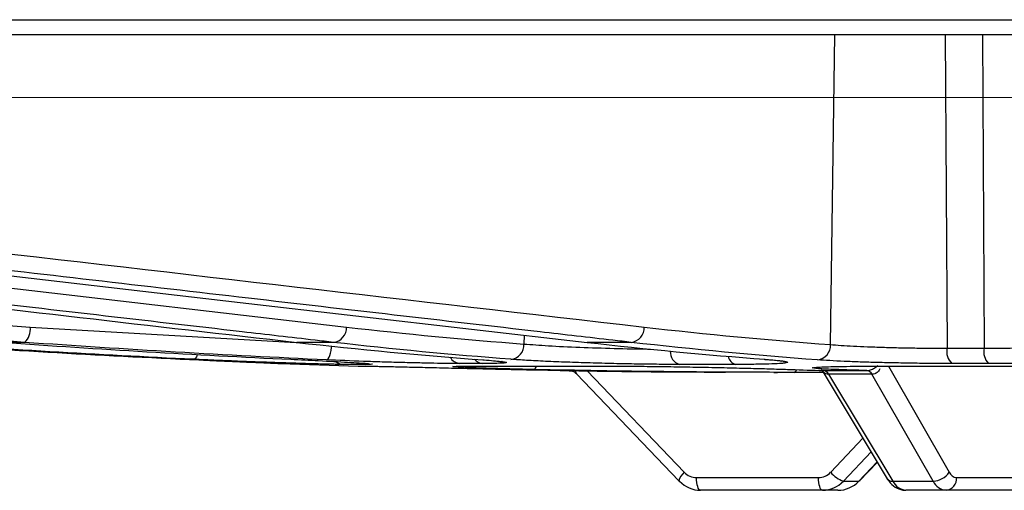
# Model space of a CAD drawing. Units: inches. Extents: x 507 to 804, y 237 to 459.
# Drawn here: x 711 to 713, y 380 to 381 of the extents above; entities that cross this region are included whole.
import ezdxf

# ---------------------------------------------------------------- set-up
doc = ezdxf.new("R2010")
doc.units = ezdxf.units.IN
doc.header["$MEASUREMENT"] = 0

# ---------------------------------------------------------------- blocks, each defined once
blk = doc.blocks.new('in riser')
at = {"color": 116, "linetype": 'Continuous', "lineweight": 25}
for p, q in [((-11.7308, 13.3543), (11.5218, 13.3543)), ((11.4918, 13.3249), (-11.7008, 13.3249)), ((-0.9679, 12.7284), (-0.9595, 13.3249)), ((-0.7468, 13.3249), (-0.7433, 12.7214)), ((-0.6751, 13.3249), (-0.672, 12.7214)), ((-3.3042, 12.9246), (-1.9004, 12.7621)), ((-2.5101, 12.7621), (-1.9867, 12.7317)), ((-1.5584, 12.7467), (-1.5586, 12.7295)), ((-2.5212, 12.7327), (-2.5628, 12.7327)), ((-1.9261, 12.7327), (-1.9963, 12.7327)), ((-1.3519, 12.7327), (-1.437, 12.7327)), ((-0.7433, 12.7214), (-0.672, 12.7214)), ((-2.0279, 12.6919), (-1.8782, 12.6868)), ((-2.0275, 12.6919), (-2.0279, 12.6919)), ((-1.8643, 12.6901), (-1.9056, 12.6901)), ((-1.8782, 12.6868), (-1.8619, 12.6868)), ((-1.8774, 12.6868), (-1.8611, 12.6868)), ((-1.6858, 12.6866), (-1.6674, 12.6868)), ((-1.6386, 12.6919), (-1.682, 12.6919)), ((-1.6674, 12.6868), (-1.3851, 12.6868)), ((-1.4367, 12.678), (-1.2496, 12.4825)), ((-1.1508, 12.6901), (-1.259, 12.6901)), ((-0.9841, 12.6785), (-0.8586, 12.47)), ((-0.8759, 12.6868), (-0.4192, 12.6868)), ((-0.8564, 12.6868), (-0.7392, 12.4825)), ((-0.6636, 12.6919), (-0.7339, 12.6919)), ((-1.4573, 12.672), (-1.26, 12.4656)), ((-1.0774, 12.6749), (-1.0703, 12.6749)), ((-0.9819, 12.6749), (-1.0703, 12.6749)), ((-0.9715, 12.6711), (-0.8476, 12.4652)), ((-0.7698, 12.4652), (-0.8879, 12.6711)), ((-0.9675, 12.4825), (-0.9056, 12.548)), ((-0.8897, 12.5216), (-0.943, 12.4652)), ((-0.9133, 12.4652), (-0.878, 12.5022)), ((-0.912, 12.4656), (-0.8776, 12.5016)), ((-1.226, 12.4722), (-0.991, 12.4722)), ((-0.7248, 12.4722), (-0.5795, 12.4722)), ((-0.943, 12.4652), (-0.9133, 12.4652)), ((-0.8476, 12.4652), (-0.7698, 12.4652)), ((-0.9537, 12.4477), (-1.2183, 12.4477)), ((-0.5997, 12.4477), (-0.8225, 12.4477))]:
    blk.add_line(p, q, dxfattribs=at)
at = {"color": 116, "linetype": 'Continuous', "lineweight": 15}
blk.add_line((-14.2997, 13.2042), (13.1192, 13.2042), dxfattribs=at)
at = {"color": 116, "linetype": 'Continuous', "lineweight": 25, "flags": 128}
for points in [[(-2.8455, 12.8952), (-2.8102, 12.8911), (-2.6693, 12.8748), (-2.1053, 12.8097), (-1.437, 12.7327)], [(-1.9393, 12.6989), (-1.9375, 12.6995), (-1.9358, 12.7012), (-1.9341, 12.7039), (-1.9325, 12.7076), (-1.9312, 12.712), (-1.9301, 12.7171), (-1.9294, 12.7226), (-1.9291, 12.7254)], [(-2.1881, 12.7093), (-2.1884, 12.7086), (-2.19, 12.7049), (-2.1917, 12.7022), (-2.1935, 12.7006), (-2.1953, 12.7)], [(-1.8746, 12.6926), (-1.8696, 12.6909), (-1.8643, 12.6901)], [(-1.2183, 12.4477), (-1.2198, 12.4481), (-1.2212, 12.4495), (-1.2226, 12.4518), (-1.2237, 12.4548), (-1.2247, 12.4585), (-1.2254, 12.4628), (-1.2259, 12.4674), (-1.226, 12.4722)], [(-0.9833, 12.4477), (-0.9848, 12.4481), (-0.9862, 12.4495), (-0.9876, 12.4518), (-0.9887, 12.4548), (-0.9897, 12.4585), (-0.9904, 12.4628), (-0.9909, 12.4674), (-0.991, 12.4722)], [(-1.2587, 12.4652), (-1.2599, 12.4655), (-1.26, 12.4656)], [(-0.912, 12.4656), (-0.9122, 12.4655), (-0.9133, 12.4652)]]:
    blk.add_lwpolyline(points, dxfattribs=at)
at = {"color": 116, "linetype": 'Continuous', "lineweight": 25}
for centre, radius, start, end in [((-2.5434, 12.7579), 0.0336, 311.4737, 7.1843), ((-1.9291, 12.7613), 0.0287, 276.0973, 1.7255), ((-1.3556, 12.7613), 0.0288, 277.2013, 1.5887), ((-1.5869, 12.7281), 0.0283, 276.1693, 2.7051), ((-1.2511, 12.7145), 0.0256, 177.1399, 251.9618), ((-0.9963, 12.7271), 0.0284, 277.1018, 2.6365), ((-0.7118, 12.7153), 0.0322, 169.046, 226.5375), ((-0.6382, 12.7151), 0.0344, 169.4862, 222.3381), ((-1.9046, 12.7182), 0.0281, 235.1991, 267.8285), ((-1.6799, 12.7158), 0.024, 209.2924, 265.1526), ((-1.637, 12.7138), 0.0219, 218.5798, 265.9059), ((-1.1454, 12.7092), 0.0198, 189.5775, 254.3506), ((-1.8774, 12.7118), 0.025, 268.2265, 270), ((-1.5426, 12.6882), 0.00829, 290.339, 350.6141), ((-1.0405, 12.6816), 0.0071, 288.6349, 344.8856), ((-0.9834, 12.6654), 0.0131, 25.6467, 83.2794), ((-0.9832, 12.6656), 0.0129, 25.2233, 83.0835), ((-0.8996, 12.6656), 0.013, 25.332, 83.1079), ((-0.8994, 12.6657), 0.0128, 24.9109, 82.907), ((-1.2325, 12.4603), 0.028, 127.8084, 169.0894), ((-1.2259, 12.5049), 0.0327, 223.3355, 269.6937), ((-0.9912, 12.5045), 0.0323, 270.2289, 316.939), ((-0.9251, 12.5168), 0.0546, 218.9644, 250.846), ((-0.8489, 12.4772), 0.0121, 216.7002, 276.3883), ((-0.7712, 12.5036), 0.0384, 272.1449, 326.6318), ((-0.7476, 12.4704), 0.0229, 276.5357, 4.5377), ((-0.7231, 12.4897), 0.0176, 204.4118, 264.7028), ((-1.218, 12.5035), 0.0559, 223.2785, 269.7097), ((-0.9835, 12.5032), 0.0555, 270.2451, 316.8816), ((-0.954, 12.5035), 0.0559, 270.2903, 316.7215), ((-0.8195, 12.4786), 0.031, 205.4162, 264.5509), ((-0.7422, 12.4779), 0.0304, 204.6783, 264.6624)]:
    blk.add_arc(centre, radius, start, end, dxfattribs=at)
for points in [[(-5.2122, 12.9548), (-4.3115, 12.8904), (-3.4108, 12.826), (-2.5101, 12.7621)], [(-3.6696, 12.9254), (-3.1118, 12.861), (-2.5541, 12.7966), (-1.9963, 12.7327)], [(-2.6652, 12.9167), (-2.2191, 12.865), (-1.7729, 12.8134), (-1.3267, 12.7621)], [(-1.9004, 12.7621), (-1.7866, 12.749), (-1.6727, 12.7381), (-1.5586, 12.7295)], [(-1.3267, 12.7621), (-1.2072, 12.7484), (-1.0876, 12.7372), (-0.9679, 12.7284)], [(-2.7673, 12.7327), (-2.5733, 12.719), (-2.3793, 12.7077), (-2.1851, 12.6989)], [(-2.1953, 12.7), (-2.3802, 12.7087), (-2.565, 12.7196), (-2.7496, 12.7327)], [(-2.5628, 12.7327), (-2.378, 12.7196), (-2.1931, 12.7087), (-2.0082, 12.7)], [(-1.9393, 12.6989), (-2.1334, 12.7077), (-2.3274, 12.719), (-2.5212, 12.7327)], [(-1.9963, 12.7327), (-1.8763, 12.719), (-1.7562, 12.7077), (-1.6361, 12.6989)], [(-1.5838, 12.7), (-1.698, 12.7087), (-1.8121, 12.7196), (-1.9261, 12.7327)], [(-1.437, 12.7327), (-1.3227, 12.7196), (-1.2083, 12.7087), (-1.0939, 12.7)], [(-0.9928, 12.6989), (-1.1126, 12.7077), (-1.2323, 12.719), (-1.3519, 12.7327)], [(-1.8505, 12.6906), (-1.8508, 12.6903), (-1.8554, 12.6901), (-1.8643, 12.6901)], [(-1.0383, 12.6749), (-1.2054, 12.6749), (-1.3726, 12.6767), (-1.5397, 12.6804)], [(-1.0435, 12.6804), (-1.0229, 12.6797), (-1.0024, 12.679), (-0.9818, 12.6784)], [(-0.9818, 12.6784), (-0.9818, 12.6784), (-0.9817, 12.6784), (-0.9816, 12.6784)], [(-0.8978, 12.6784), (-0.9183, 12.679), (-0.9389, 12.6797), (-0.9594, 12.6804)], [(-0.898, 12.6784), (-0.898, 12.6784), (-0.8979, 12.6784), (-0.8978, 12.6784)], [(-0.9715, 12.6711), (-0.9715, 12.6711), (-0.9716, 12.6711), (-0.9716, 12.6711)], [(-0.8879, 12.6711), (-0.9157, 12.6711), (-0.9436, 12.6711), (-0.9715, 12.6711)], [(-0.8878, 12.6711), (-0.8878, 12.6711), (-0.8878, 12.6711), (-0.8879, 12.6711)]]:
    blk.add_open_spline(points, degree=3, dxfattribs=at)
for points, knots in [([(-2.5212, 12.7327), (-2.5401, 12.7341), (-2.5591, 12.7354), (-2.5781, 12.7368), (-2.654, 12.7421), (-2.7298, 12.7475), (-2.8057, 12.7529), (-3.1093, 12.7745), (-3.4128, 12.7961), (-3.7163, 12.8178), (-4.2187, 12.8536), (-4.721, 12.8895), (-5.2233, 12.9254)], [0, 0, 0, 0, 0.001524, 0.001524, 0.001524, 0.00762, 0.00762, 0.00762, 0.032004, 0.032004, 0.032004, 0.07235935, 0.07235935, 0.07235935, 0.07235935]), ([(-1.9261, 12.7327), (-1.9378, 12.7341), (-1.9495, 12.7354), (-1.9612, 12.7368), (-2.008, 12.7422), (-2.0549, 12.7476), (-2.1017, 12.753), (-2.289, 12.7746), (-2.4764, 12.7963), (-2.6637, 12.818), (-2.8857, 12.8437), (-3.1078, 12.8695), (-3.3298, 12.8952)], [0, 0, 0, 0, 0.001524, 0.001524, 0.001524, 0.00762, 0.00762, 0.00762, 0.032004, 0.032004, 0.032004, 0.0609024, 0.0609024, 0.0609024, 0.0609024]), ([(-1.3519, 12.7327), (-1.3636, 12.7341), (-1.3754, 12.7354), (-1.3871, 12.7368), (-1.4339, 12.7421), (-1.4808, 12.7475), (-1.5276, 12.7529), (-1.715, 12.7745), (-1.9024, 12.7961), (-2.0897, 12.8178), (-2.29, 12.8409), (-2.4903, 12.8641), (-2.6906, 12.8873)], [0, 0, 0, 0, 0.001524, 0.001524, 0.001524, 0.00762, 0.00762, 0.00762, 0.032004, 0.032004, 0.032004, 0.0580683, 0.0580683, 0.0580683, 0.0580683]), ([(-1.5586, 12.7295), (-1.5438, 12.7284), (-1.5142, 12.7261), (-1.4516, 12.7231), (-1.3853, 12.721), (-1.3376, 12.72), (-1.3169, 12.7198), (-1.3151, 12.7198)], [0, 0, 0, 0, 0.244467, 0.4889286, 0.7332537, 0.977362, 1, 1, 1, 1]), ([(-0.9679, 12.7284), (-0.9555, 12.7273), (-0.9407, 12.7264), (-0.915, 12.725), (-0.9059, 12.7246), (-0.8872, 12.7239), (-0.8776, 12.7236), (-0.8574, 12.7229), (-0.8471, 12.7227), (-0.8264, 12.7222), (-0.8159, 12.722), (-0.7949, 12.7217), (-0.7843, 12.7216), (-0.7636, 12.7214), (-0.7534, 12.7214), (-0.7433, 12.7214)], [0, 0, 0, 0, 0.25, 0.25, 0.375, 0.375, 0.5, 0.5, 0.625, 0.625, 0.75, 0.75, 0.875, 0.875, 1, 1, 1, 1]), ([(-0.672, 12.7214), (-0.6561, 12.7214), (-0.6411, 12.7215), (-0.6201, 12.7218), (-0.6132, 12.7219), (-0.6003, 12.7222), (-0.588, 12.7225), (-0.5773, 12.7229), (-0.5673, 12.7234), (-0.5627, 12.7237), (-0.5503, 12.7245), (-0.5439, 12.7251), (-0.5393, 12.7258)], [0, 0, 0, 0, 0.25, 0.25, 0.375, 0.375, 0.5, 0.625, 0.625, 0.75, 0.75, 1, 1, 1, 1]), ([(-1.9056, 12.6901), (-1.9099, 12.6901), (-1.9155, 12.6902), (-1.9261, 12.6904), (-1.9301, 12.6904), (-1.9385, 12.6906), (-1.943, 12.6907), (-1.9573, 12.6911), (-1.9681, 12.6914), (-1.9918, 12.6921), (-2.0045, 12.6925), (-2.0313, 12.6934), (-2.0456, 12.6939), (-2.0749, 12.6949), (-2.0898, 12.6955), (-2.1126, 12.6964), (-2.1203, 12.6967), (-2.1356, 12.6974), (-2.1432, 12.6977), (-2.1658, 12.6987), (-2.1807, 12.6994), (-2.1953, 12.7)], [0, 0, 0, 0, 0.125, 0.125, 0.1875, 0.1875, 0.25, 0.25, 0.375, 0.375, 0.5, 0.5, 0.625, 0.625, 0.75, 0.75, 0.8125, 0.8125, 0.875, 0.875, 1, 1, 1, 1]), ([(-2.1851, 12.6989), (-2.1735, 12.6984), (-2.1623, 12.6979), (-2.1407, 12.6969), (-2.1303, 12.6965), (-2.1107, 12.6956), (-2.1016, 12.6952), (-2.0846, 12.6944), (-2.0768, 12.6941), (-2.0627, 12.6935), (-2.0565, 12.6932), (-2.0458, 12.6927), (-2.0412, 12.6926), (-2.0304, 12.6921), (-2.0271, 12.6919), (-2.0275, 12.6919)], [0, 0, 0, 0, 0.125, 0.125, 0.25, 0.25, 0.375, 0.375, 0.5, 0.5, 0.625, 0.625, 0.75, 0.75, 1, 1, 1, 1]), ([(-2.0082, 12.7), (-1.9899, 12.6992), (-1.9478, 12.6972), (-1.8964, 12.6944), (-1.8639, 12.6924), (-1.8598, 12.6918), (-1.8589, 12.6917)], [0, 0, 0, 0, 0.2512504, 0.5781799, 0.9048218, 1, 1, 1, 1]), ([(-1.682, 12.6919), (-1.689, 12.6919), (-1.6967, 12.692), (-1.7136, 12.6921), (-1.7228, 12.6922), (-1.7422, 12.6926), (-1.7524, 12.6928), (-1.7738, 12.6932), (-1.7851, 12.6935), (-1.8081, 12.6941), (-1.8198, 12.6944), (-1.8436, 12.6952), (-1.8558, 12.6956), (-1.8923, 12.6969), (-1.9161, 12.6979), (-1.9393, 12.6989)], [0, 0, 0, 0, 0.125, 0.125, 0.25, 0.25, 0.375, 0.375, 0.5, 0.5, 0.625, 0.625, 0.75, 0.75, 1, 1, 1, 1]), ([(-1.6361, 12.6989), (-1.6289, 12.6984), (-1.6226, 12.6979), (-1.6117, 12.6969), (-1.607, 12.6965), (-1.5996, 12.6956), (-1.5969, 12.6952), (-1.5932, 12.6944), (-1.5924, 12.6941), (-1.5926, 12.6935), (-1.5937, 12.6932), (-1.5977, 12.6927), (-1.6007, 12.6926), (-1.6125, 12.6921), (-1.6238, 12.6919), (-1.6386, 12.6919)], [0, 0, 0, 0, 0.125, 0.125, 0.25, 0.25, 0.375, 0.375, 0.5, 0.5, 0.625, 0.625, 0.75, 0.75, 1, 1, 1, 1]), ([(-1.6377, 12.699), (-1.6369, 12.6989), (-1.6244, 12.6981), (-1.612, 12.697), (-1.6007, 12.6955), (-1.6009, 12.6955), (-1.601, 12.6956)], [0, 0, 0, 0, 0.032696, 0.515153, 0.871515, 1, 1, 1, 1]), ([(-1.259, 12.6901), (-1.2711, 12.6901), (-1.2841, 12.6902), (-1.3046, 12.6904), (-1.3117, 12.6904), (-1.326, 12.6906), (-1.3333, 12.6907), (-1.3553, 12.6911), (-1.3703, 12.6914), (-1.401, 12.6921), (-1.4162, 12.6925), (-1.4463, 12.6934), (-1.4614, 12.6939), (-1.4901, 12.6949), (-1.5038, 12.6955), (-1.5234, 12.6964), (-1.5298, 12.6967), (-1.542, 12.6974), (-1.5479, 12.6977), (-1.5647, 12.6987), (-1.5748, 12.6994), (-1.5838, 12.7)], [0, 0, 0, 0, 0.125, 0.125, 0.1875, 0.1875, 0.25, 0.25, 0.375, 0.375, 0.5, 0.5, 0.625, 0.625, 0.75, 0.75, 0.8125, 0.8125, 0.875, 0.875, 1, 1, 1, 1]), ([(-1.0939, 12.7), (-1.0848, 12.6994), (-1.0772, 12.6987), (-1.0676, 12.6977), (-1.0648, 12.6974), (-1.0599, 12.6967), (-1.0578, 12.6964), (-1.0527, 12.6955), (-1.0507, 12.6949), (-1.0499, 12.6939), (-1.0511, 12.6934), (-1.055, 12.6927), (-1.0567, 12.6925), (-1.0609, 12.6921), (-1.0633, 12.6919), (-1.0717, 12.6914), (-1.0787, 12.6911), (-1.0911, 12.6907), (-1.0957, 12.6906), (-1.1053, 12.6904), (-1.1103, 12.6904), (-1.1263, 12.6902), (-1.138, 12.6901), (-1.1508, 12.6901)], [0, 0, 0, 0, 0.125, 0.125, 0.1875, 0.1875, 0.25, 0.25, 0.375, 0.375, 0.5, 0.5, 0.5625, 0.5625, 0.625, 0.625, 0.75, 0.75, 0.8125, 0.8125, 0.875, 0.875, 1, 1, 1, 1]), ([(-1.0958, 12.7001), (-1.0951, 12.7), (-1.0827, 12.6992), (-1.07, 12.6979), (-1.0639, 12.697), (-1.0616, 12.6967)], [0, 0, 0, 0, 0.039962, 0.632892, 1, 1, 1, 1]), ([(-0.7339, 12.6919), (-0.7454, 12.6919), (-0.7572, 12.692), (-0.7811, 12.6921), (-0.7933, 12.6922), (-0.8176, 12.6926), (-0.8296, 12.6928), (-0.8535, 12.6932), (-0.8654, 12.6935), (-0.8886, 12.6941), (-0.8998, 12.6944), (-0.9213, 12.6952), (-0.9317, 12.6956), (-0.9614, 12.6969), (-0.9784, 12.6979), (-0.9928, 12.6989)], [0, 0, 0, 0, 0.125, 0.125, 0.25, 0.25, 0.375, 0.375, 0.5, 0.5, 0.625, 0.625, 0.75, 0.75, 1, 1, 1, 1]), ([(-0.5095, 12.6966), (-0.5145, 12.6958), (-0.5217, 12.6952), (-0.5358, 12.6943), (-0.5412, 12.694), (-0.5527, 12.6935), (-0.5652, 12.6931), (-0.5794, 12.6928), (-0.5946, 12.6924), (-0.6026, 12.6923), (-0.6273, 12.692), (-0.6449, 12.6919), (-0.6636, 12.6919)], [0, 0, 0, 0, 0.25, 0.25, 0.375, 0.375, 0.5, 0.625, 0.625, 0.75, 0.75, 1, 1, 1, 1]), ([(-1.8619, 12.6868), (-1.8597, 12.6868), (-1.8556, 12.6868), (-1.8472, 12.6866), (-1.844, 12.6866), (-1.8367, 12.6864), (-1.8326, 12.6864), (-1.8193, 12.6861), (-1.8091, 12.6859), (-1.7918, 12.6855), (-1.7856, 12.6853), (-1.7728, 12.685), (-1.7662, 12.6849), (-1.7456, 12.6844), (-1.7309, 12.6841), (-1.7001, 12.6833), (-1.6843, 12.683), (-1.6521, 12.6822), (-1.6356, 12.6818), (-1.6033, 12.6811), (-1.5874, 12.6808), (-1.5718, 12.6804)], [0, 0, 0, 0, 0.125, 0.125, 0.1875, 0.1875, 0.25, 0.25, 0.375, 0.375, 0.4375, 0.4375, 0.5, 0.5, 0.625, 0.625, 0.75, 0.75, 0.875, 0.875, 1, 1, 1, 1]), ([(-1.8589, 12.6917), (-1.8578, 12.6916), (-1.8556, 12.6914), (-1.8563, 12.6915), (-1.8566, 12.6916)], [0, 0, 0, 0, 0.54189, 1, 1, 1, 1]), ([(-1.6656, 12.6842), (-1.6751, 12.6846), (-1.6944, 12.6856), (-1.6983, 12.6864), (-1.6878, 12.6865), (-1.6858, 12.6866)], [0, 0, 0, 0, 0.43823, 0.896475, 1, 1, 1, 1]), ([(-1.6894, 12.6865), (-1.6894, 12.6865), (-1.6893, 12.6865), (-1.687, 12.6866), (-1.6858, 12.6866)], [0, 0, 0, 0, 0.469763, 1, 1, 1, 1]), ([(-1.5397, 12.6804), (-1.5441, 12.6805), (-1.5721, 12.6811), (-1.6179, 12.6824), (-1.6564, 12.6836), (-1.6652, 12.6841), (-1.6656, 12.6842)], [0, 0, 0, 0, 0.083001, 0.531713, 0.98028, 1, 1, 1, 1]), ([(-1.5718, 12.6804), (-1.556, 12.6801), (-1.4767, 12.6784), (-1.3429, 12.6761), (-1.225, 12.6756), (-1.1704, 12.6754)], [0, 0, 0, 0, 0.118462, 0.592312, 1, 1, 1, 1]), ([(-1.4714, 12.678), (-1.4702, 12.678), (-1.4659, 12.6781), (-1.4603, 12.6753), (-1.4581, 12.6724), (-1.4576, 12.6718)], [0, 0, 0, 0, 0.2467, 0.839228, 1, 1, 1, 1]), ([(-1.4597, 12.6784), (-1.4597, 12.678), (-1.4594, 12.6755), (-1.4584, 12.6737), (-1.4576, 12.6722), (-1.4573, 12.6721), (-1.4573, 12.672)], [0, 0, 0, 0, 0.10529, 0.791941, 0.932605, 1, 1, 1, 1]), ([(-1.3851, 12.6868), (-1.3738, 12.6868), (-1.3612, 12.6868), (-1.341, 12.6866), (-1.334, 12.6866), (-1.3195, 12.6864), (-1.312, 12.6864), (-1.2892, 12.6861), (-1.2736, 12.6859), (-1.2495, 12.6855), (-1.2413, 12.6853), (-1.225, 12.685), (-1.2168, 12.6849), (-1.1926, 12.6844), (-1.1766, 12.6841), (-1.1452, 12.6833), (-1.1302, 12.683), (-1.1019, 12.6822), (-1.0883, 12.6818), (-1.0641, 12.6811), (-1.0531, 12.6808), (-1.0435, 12.6804)], [0, 0, 0, 0, 0.125, 0.125, 0.1875, 0.1875, 0.25, 0.25, 0.375, 0.375, 0.4375, 0.4375, 0.5, 0.5, 0.625, 0.625, 0.75, 0.75, 0.875, 0.875, 1, 1, 1, 1]), ([(-0.9594, 12.6804), (-0.962, 12.6805), (-0.979, 12.6811), (-0.9992, 12.6824), (-1.0068, 12.6838), (-0.9965, 12.6844), (-0.994, 12.6846)], [0, 0, 0, 0, 0.073669, 0.47193, 0.870064, 1, 1, 1, 1]), ([(-0.9957, 12.6845), (-0.9957, 12.6845), (-0.9962, 12.6844), (-0.9951, 12.6846), (-0.994, 12.6847)], [0, 0, 0, 0, 0.0161403, 1, 1, 1, 1]), ([(-0.994, 12.6846), (-0.9903, 12.6849), (-0.981, 12.6857), (-0.9399, 12.6866), (-0.8973, 12.6868), (-0.8759, 12.6868)], [0, 0, 0, 0, 0.25198, 0.626005, 1, 1, 1, 1]), ([(-0.9716, 12.6711), (-0.9733, 12.6713), (-0.9755, 12.6716), (-0.9795, 12.6736), (-0.9827, 12.6761), (-0.9844, 12.6795), (-0.985, 12.6806)], [0, 0, 0, 0, 0.308663, 0.39215, 0.79969, 1, 1, 1, 1]), ([(-0.9816, 12.6784), (-0.9681, 12.6784), (-0.9546, 12.6784), (-0.9412, 12.6784), (-0.9268, 12.6784), (-0.9124, 12.6784), (-0.898, 12.6784)], [0, 0, 0, 0, 0.00127, 0.00127, 0.00127, 0.002624304, 0.002624304, 0.002624304, 0.002624304]), ([(-0.8978, 12.6784), (-0.896, 12.6786), (-0.8937, 12.6788), (-0.8888, 12.6803), (-0.8831, 12.6829), (-0.8788, 12.6865), (-0.8766, 12.6884)], [0, 0, 0, 0, 0.253807, 0.322453, 0.65753, 1, 1, 1, 1]), ([(-0.8725, 12.6815), (-0.8734, 12.6801), (-0.8758, 12.6763), (-0.8796, 12.6735), (-0.8838, 12.6716), (-0.886, 12.6713), (-0.8878, 12.6711)], [0, 0, 0, 0, 0.24177, 0.628181, 0.70734, 1, 1, 1, 1]), ([(-0.8586, 12.47), (-0.8567, 12.4672), (-0.8517, 12.4597), (-0.8405, 12.4511), (-0.8292, 12.4478), (-0.8233, 12.4477), (-0.8225, 12.4477)], [0, 0, 0, 0, 0.225273, 0.603386, 0.94257, 1, 1, 1, 1])]:
    blk.add_open_spline(points, degree=3, knots=knots, dxfattribs=at)

msp = doc.modelspace()

# ---------------------------------------------------------------- block references
msp.add_blockref('in riser', (713.26595, 367.8158))

doc.saveas('drawing.dxf')
